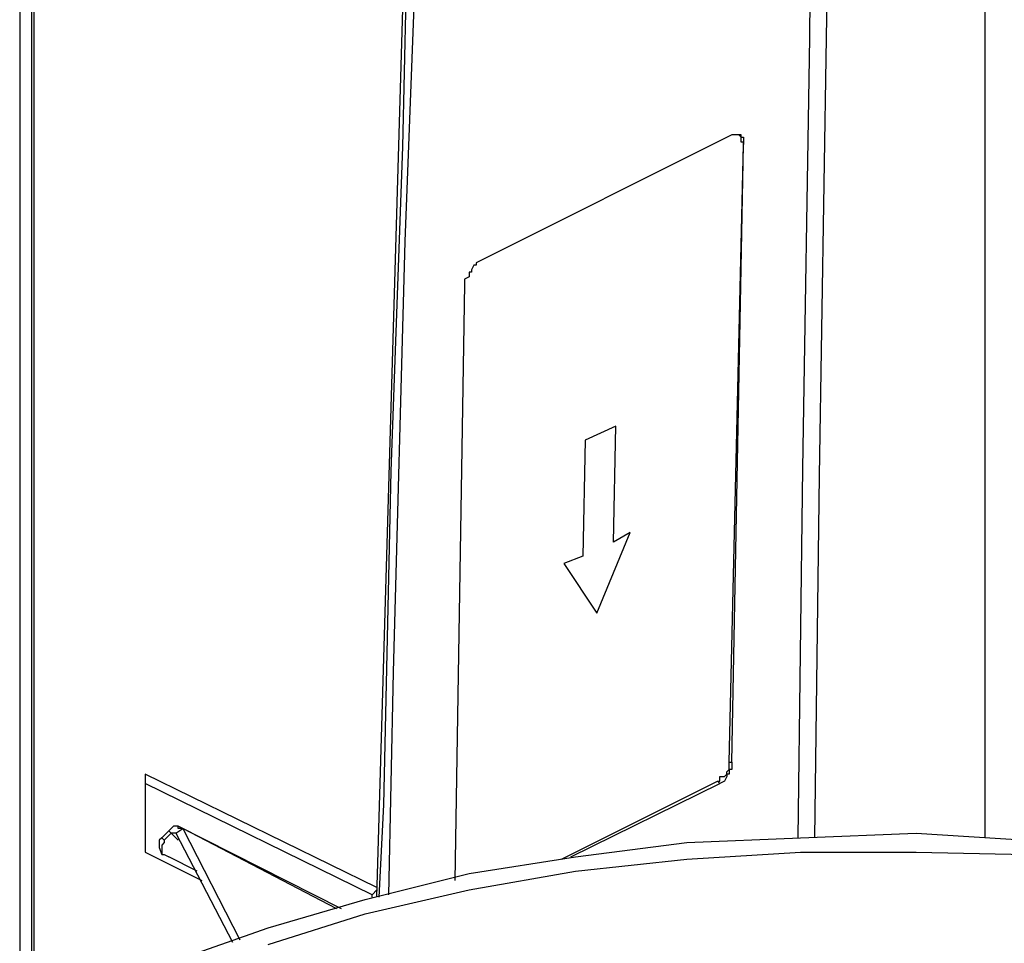
# Model space of a CAD drawing. Extents: x 0 to 105, y 10 to 98.
# Drawn here: x 20 to 31, y 62 to 72 of the extents above; entities that cross this region are included whole.
import ezdxf

# ---------------------------------------------------------------- set-up
doc = ezdxf.new("R2010")
doc.units = 0
doc.header["$MEASUREMENT"] = 0
doc.layers.get('0').update_dxf_attribs({"linetype": 'CONTINUOUS'})

msp = doc.modelspace()

# ---------------------------------------------------------------- linework, layer by layer
for p, q in [((31.132, 82.974), (31.132, 62.685)), ((29.421, 76.237), (29.368, 71.579)), ((29.184, 71.579), (29.237, 76.211)), ((20.395, 73.842), (20.395, 60.448)), ((20.526, 73.79), (20.526, 60.526)), ((20.553, 73.79), (20.553, 60.552)), ((24.684, 69.316), (24.816, 72.868)), ((24.369, 62.027), (24.684, 72.79)), ((24.658, 70.369), (24.71, 72.79)), ((29.105, 66.79), (29.184, 71.579)), ((29.368, 71.579), (29.289, 66.711)), ((28.316, 70.5), (25.474, 69.079)), ((28.342, 70.5), (28.316, 70.5)), ((28.395, 70.5), (28.342, 70.5)), ((28.421, 70.5), (28.395, 70.5)), ((28.395, 70.5), (28.421, 70.474)), ((28.421, 70.474), (28.421, 70.5)), ((28.421, 70.421), (28.421, 70.474)), ((28.421, 70.474), (28.447, 70.474)), ((28.447, 70.474), (28.447, 70.421)), ((24.526, 66.763), (24.658, 70.369)), ((28.289, 63.527), (28.447, 70.395)), ((28.316, 63.527), (28.447, 70.395)), ((28.447, 70.421), (28.421, 70.421)), ((28.447, 70.395), (28.447, 70.421)), ((28.447, 70.421), (28.447, 70.395)), ((24.553, 64.526), (24.684, 69.316)), ((25.447, 69.053), (25.421, 69)), ((25.474, 69.053), (25.447, 69.053)), ((25.474, 69.079), (25.474, 69.053)), ((25.395, 68.921), (25.342, 68.895)), ((25.421, 68.974), (25.395, 68.974)), ((25.395, 68.974), (25.395, 68.948)), ((25.395, 68.948), (25.395, 68.921)), ((25.421, 69), (25.421, 68.974)), ((25.342, 68.842), (25.237, 62.211)), ((25.342, 68.895), (25.342, 68.842)), ((27.026, 67.263), (26.684, 67.105)), ((27, 65.974), (27.026, 67.263)), ((26.684, 67.105), (26.658, 65.816)), ((24.447, 63.053), (24.526, 66.763)), ((29.053, 62.685), (29.105, 66.79)), ((29.289, 66.711), (29.237, 62.685)), ((26.816, 65.184), (27.184, 66.079)), ((27.184, 66.079), (27, 65.974)), ((26.658, 65.816), (26.448, 65.737)), ((26.448, 65.737), (26.816, 65.184)), ((24.5, 62.052), (24.553, 64.526)), ((28.263, 63.421), (28.289, 63.447)), ((28.263, 63.395), (28.263, 63.421)), ((28.289, 63.527), (28.316, 63.527)), ((28.289, 63.474), (28.289, 63.527)), ((28.289, 63.447), (28.289, 63.474)), ((28.316, 63.447), (28.289, 63.447)), ((28.289, 63.447), (28.289, 63.395)), ((28.316, 63.527), (28.316, 63.447)), ((24.369, 62.132), (21.79, 63.395)), ((21.79, 63.395), (21.79, 62.526)), ((26.421, 62.447), (28.158, 63.316)), ((28.158, 63.316), (28.184, 63.289)), ((28.158, 63.316), (28.184, 63.316)), ((28.184, 63.316), (28.184, 63.368)), ((28.184, 63.368), (28.237, 63.368)), ((28.237, 63.316), (28.184, 63.289)), ((28.237, 63.368), (28.263, 63.395)), ((28.263, 63.368), (28.237, 63.316)), ((28.289, 63.395), (28.263, 63.395)), ((28.263, 63.395), (28.263, 63.368)), ((24.316, 62.052), (21.79, 63.289)), ((26.526, 62.474), (28.184, 63.289)), ((24.395, 62.027), (24.447, 63.053)), ((21.974, 62.685), (22.053, 62.763)), ((22.079, 62.79), (22.053, 62.763)), ((22.079, 62.737), (22.053, 62.763)), ((22.105, 62.816), (22.079, 62.79)), ((22.158, 62.816), (22.105, 62.816)), ((22.131, 62.737), (22.211, 62.79)), ((23.974, 61.895), (22.158, 62.816)), ((22.158, 62.79), (22.158, 62.816)), ((22.211, 62.79), (22.158, 62.79)), ((23.921, 61.895), (22.211, 62.79)), ((22.211, 62.79), (22.842, 61.553)), ((21.974, 62.685), (21.947, 62.658)), ((21.947, 62.658), (21.947, 62.579)), ((22, 62.658), (21.974, 62.685)), ((22, 62.658), (22.079, 62.737)), ((22, 62.658), (22, 62.632)), ((22.158, 62.658), (22.079, 62.737)), ((22.105, 62.737), (22.079, 62.737)), ((22.131, 62.737), (22.105, 62.737)), ((22.131, 62.737), (22.763, 61.526)), ((27.816, 62.632), (29.079, 62.685)), ((29.079, 62.685), (30.368, 62.737)), ((30.368, 62.737), (31.631, 62.658)), ((21.947, 62.579), (21.974, 62.5)), ((22, 62.632), (21.974, 62.605)), ((21.974, 62.605), (21.974, 62.526)), ((26.579, 62.474), (27.816, 62.632)), ((21.79, 62.526), (22.421, 62.211)), ((21.974, 62.526), (21.974, 62.5)), ((21.974, 62.5), (22, 62.5)), ((22, 62.5), (22.053, 62.474)), ((22.368, 62.316), (22.053, 62.474)), ((25.395, 62.29), (26.579, 62.474)), ((26.579, 62.316), (27.816, 62.447)), ((27.816, 62.447), (29.079, 62.526)), ((29.079, 62.526), (30.368, 62.526)), ((30.368, 62.526), (31.631, 62.5)), ((24.237, 62), (25.395, 62.29)), ((25.395, 62.106), (26.579, 62.316)), ((23.158, 61.684), (24.237, 62)), ((24.237, 61.842), (25.395, 62.106)), ((24.316, 62.052), (24.369, 62.106)), ((24.316, 62.027), (24.316, 62.052)), ((23.158, 61.5), (24.237, 61.842)), ((22.105, 61.316), (23.158, 61.684))]:
    msp.add_line(p, q)

doc.saveas('drawing.dxf')
